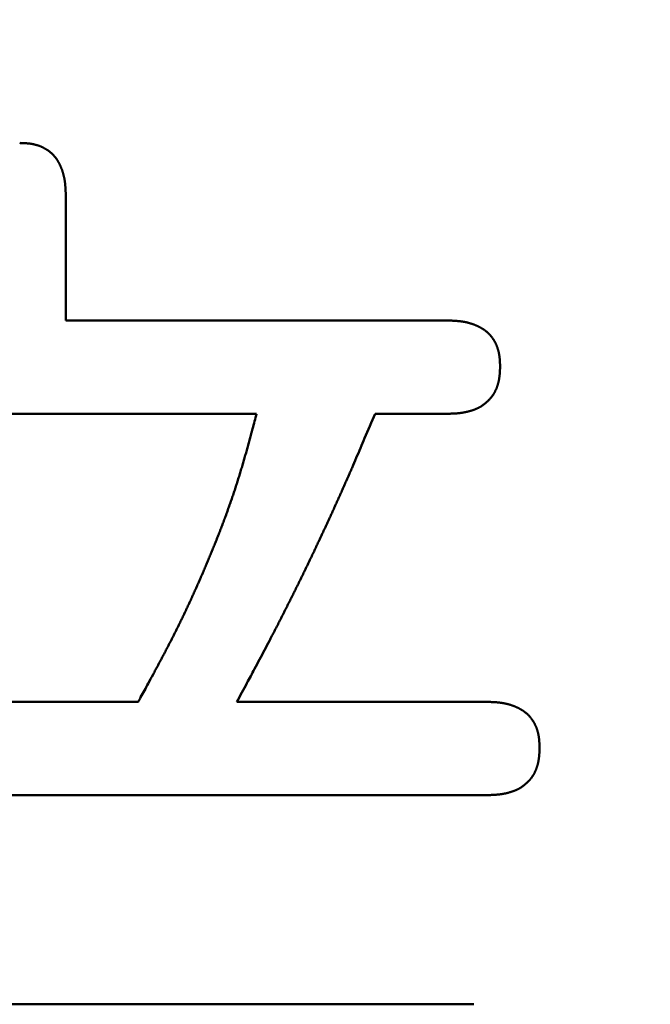
# Model space of a CAD drawing. Units: millimetres. Extents: x -518 to 840, y -1 to 594.
# Drawn here: x 147 to 149, y 167 to 169 of the extents above; entities that cross this region are included whole.
import ezdxf

# ---------------------------------------------------------------- set-up
doc = ezdxf.new("R2010")
doc.units = ezdxf.units.MM
doc.header["$LTSCALE"] = 0.58829
doc.layers.add('NoLayerName_001', color=7, linetype='Continuous')
doc.styles.get("Standard").update_dxf_attribs({"font": 'txt', "bigfont": 'extfont2'})
doc.dimstyles.get("Standard").update_dxf_attribs({"dimtxt": 2.5, "dimasz": 2.5, "dimexe": 1.25, "dimexo": 0.625, "dimtad": 1, "dimzin": 0, "dimdsep": 46, "dimtxsty": 'Standard', "dimcen": 2.5, "dimadec": 0, "dimazin": 0, "dimtfac": 0.75, "dimtmove": 0, "dimatfit": 3, "dimfxl": 1, "dimarcsym": 0})

# ---------------------------------------------------------------- blocks, each defined once
blk = doc.blocks.new('_OPEN30')
at = {"color": 0, "linetype": 'ByBlock', "lineweight": -2}
for p, q in [((-1, 0.267949), (0, 0)), ((0, 0), (-1, -0.267949)), ((0, 0), (-1, 0))]:
    blk.add_line(p, q, dxfattribs=at)
blk = doc.blocks.new('*D34')
at = {"layer": 'Defpoints', "color": 0}
for p in [(90.9789, 314.7961), (90.9789, 301.7293), (286.7789, 153.05)]:
    blk.add_point(p, dxfattribs=at)
at = {"layer": 'NoLayerName_001', "color": 0, "linetype": 'Continuous', "lineweight": 25}
for p, q in [((90.9789, 302.3543), (90.9789, 320.2961)), ((286.7789, 153.675), (286.7789, 320.2961)), ((280.7789, 314.7961), (96.9789, 314.7961))]:
    blk.add_line(p, q, dxfattribs=at)
at = {"layer": 'NoLayerName_001', "color": 0, "lineweight": 25, "xscale": 6, "yscale": 6, "zscale": 6, "rotation": 180}
blk.add_blockref('_OPEN30', (90.9789, 314.7961), dxfattribs=at)
at = {"layer": 'NoLayerName_001', "color": 0, "lineweight": 25, "xscale": 6, "yscale": 6, "zscale": 6}
blk.add_blockref('_OPEN30', (286.7789, 314.7961), dxfattribs=at)
at = {"layer": 'NoLayerName_001', "color": 0, "lineweight": 25, "insert": (188.8789, 319.7961), "char_height": 6, "attachment_point": 5}
blk.add_mtext('196', dxfattribs=at)

msp = doc.modelspace()

# ---------------------------------------------------------------- linework, layer by layer
at = {"layer": 'NoLayerName_001', "color": 7, "linetype": 'Continuous', "lineweight": 50}
for p, q in [((147.4375, 168.7085), (147.4375, 168.4554)), ((147.4375, 168.4554), (148.2102, 168.4554)), ((146.838, 168.2665), (147.8238, 168.2665)), ((148.2102, 168.2665), (148.0636, 168.2665)), ((147.584, 167.6828), (147.0645, 167.6828)), ((147.7839, 167.6828), (148.2901, 167.6828)), ((148.2901, 167.4938), (146.3717, 167.4938)), ((147.1444, 167.07), (148.2634, 167.07))]:
    msp.add_line(p, q, dxfattribs=at)
for points, knots in [([(147.3442, 168.8151), (147.3451, 168.8151), (147.3465, 168.815), (147.3483, 168.815), (147.3497, 168.8149), (147.351, 168.8149), (147.3524, 168.8148), (147.3537, 168.8148), (147.3551, 168.8147), (147.3564, 168.8146), (147.3578, 168.8145), (147.3591, 168.8144), (147.3604, 168.8143), (147.3618, 168.8141), (147.3631, 168.814), (147.3645, 168.8138), (147.3658, 168.8137), (147.3672, 168.8135), (147.3685, 168.8132), (147.3698, 168.813), (147.3712, 168.8128), (147.3725, 168.8125), (147.3738, 168.8122), (147.3751, 168.8119), (147.3764, 168.8115), (147.3777, 168.8112), (147.379, 168.8108), (147.3803, 168.8104), (147.3816, 168.81), (147.3829, 168.8096), (147.3842, 168.8091), (147.3854, 168.8086), (147.3867, 168.8081), (147.3879, 168.8076), (147.3892, 168.807), (147.3904, 168.8064), (147.3916, 168.8058), (147.3928, 168.8052), (147.394, 168.8046), (147.3952, 168.8039), (147.396, 168.8035), (147.3964, 168.8033)], [0, 0, 0, 0, 0.00270717, 0.00406058, 0.0054138, 0.00676677, 0.00811946, 0.00947183, 0.01082388, 0.01217562, 0.01352709, 0.01487835, 0.01622948, 0.01758062, 0.01893191, 0.02028357, 0.02163581, 0.02298887, 0.02434266, 0.02569701, 0.02705177, 0.02840679, 0.02976194, 0.03111713, 0.03247225, 0.03382724, 0.03518205, 0.03653664, 0.037891, 0.03924513, 0.04059908, 0.0419529, 0.04330664, 0.04466037, 0.04601415, 0.047368, 0.04872198, 0.05007613, 0.05143047, 0.05278504, 0.05413987, 0.05413987, 0.05413987, 0.05413987]), ([(147.3964, 168.8033), (147.3968, 168.803), (147.3975, 168.8026), (147.3987, 168.8018), (147.3998, 168.8011), (147.401, 168.8003), (147.4021, 168.7996), (147.4032, 168.7988), (147.4042, 168.7979), (147.4053, 168.7971), (147.4064, 168.7962), (147.4074, 168.7954), (147.4084, 168.7945), (147.4094, 168.7936), (147.4104, 168.7926), (147.4114, 168.7917), (147.4123, 168.7907), (147.4132, 168.7897), (147.4141, 168.7887), (147.415, 168.7877), (147.4159, 168.7866), (147.4167, 168.7856), (147.4175, 168.7845), (147.4183, 168.7834), (147.4191, 168.7823), (147.4198, 168.7811), (147.4205, 168.78), (147.4213, 168.7788), (147.422, 168.7777), (147.4226, 168.7765), (147.4233, 168.7753), (147.4239, 168.7741), (147.4246, 168.7729), (147.4252, 168.7717), (147.4258, 168.7705), (147.4263, 168.7693), (147.4269, 168.768), (147.4274, 168.7668), (147.428, 168.7655), (147.4285, 168.7643), (147.4288, 168.7635), (147.429, 168.763)], [0, 0, 0, 0, 0.00135511, 0.00271053, 0.00406628, 0.00542238, 0.00677883, 0.00813547, 0.00949214, 0.0108487, 0.01220503, 0.01356102, 0.01491659, 0.01627169, 0.01762629, 0.01898038, 0.02033399, 0.02168717, 0.02304, 0.0243926, 0.02574518, 0.02709796, 0.02845108, 0.02980467, 0.03115877, 0.0325134, 0.03386854, 0.03522411, 0.03658, 0.03793607, 0.03929214, 0.04064797, 0.04200334, 0.04335819, 0.0447126, 0.04606664, 0.04742037, 0.04877386, 0.05012717, 0.05148033, 0.0528334, 0.0528334, 0.0528334, 0.0528334]), ([(147.429, 168.763), (147.4291, 168.7626), (147.4294, 168.7618), (147.4299, 168.7605), (147.4304, 168.7592), (147.4308, 168.7579), (147.4312, 168.7566), (147.4316, 168.7554), (147.432, 168.7541), (147.4323, 168.7528), (147.4327, 168.7514), (147.433, 168.7501), (147.4334, 168.7488), (147.4337, 168.7475), (147.434, 168.7462), (147.4342, 168.7449), (147.4345, 168.7435), (147.4347, 168.7422), (147.435, 168.7409), (147.4352, 168.7395), (147.4354, 168.7382), (147.4356, 168.7369), (147.4358, 168.7355), (147.436, 168.7342), (147.4361, 168.7328), (147.4363, 168.7315), (147.4364, 168.7301), (147.4365, 168.7288), (147.4366, 168.7274), (147.4367, 168.7261), (147.4368, 168.7248), (147.4369, 168.7234), (147.437, 168.7221), (147.4371, 168.7207), (147.4371, 168.7194), (147.4372, 168.718), (147.4372, 168.7167), (147.4373, 168.7153), (147.4373, 168.7135), (147.4374, 168.7112), (147.4375, 168.7094), (147.4375, 168.7085)], [0, 0, 0, 0, 0.00135301, 0.00270598, 0.00405895, 0.00541193, 0.00676493, 0.00811796, 0.00947103, 0.01082416, 0.01217737, 0.01353066, 0.01488405, 0.01623752, 0.01759106, 0.01894465, 0.02029827, 0.02165187, 0.02300543, 0.02435888, 0.02571218, 0.02706526, 0.02841805, 0.02977049, 0.03112251, 0.03247415, 0.03382553, 0.03517678, 0.03652797, 0.03787918, 0.03923047, 0.04058188, 0.04193345, 0.0432852, 0.04463715, 0.04598929, 0.04734161, 0.04869411, 0.05004677, 0.05275244, 0.0554584, 0.0554584, 0.0554584, 0.0554584]), ([(148.2102, 168.4554), (148.2115, 168.4554), (148.2133, 168.4553), (148.2156, 168.4553), (148.2169, 168.4552), (148.2183, 168.4552), (148.2196, 168.4551), (148.221, 168.4551), (148.2223, 168.455), (148.2237, 168.4549), (148.225, 168.4548), (148.2264, 168.4548), (148.2277, 168.4547), (148.2291, 168.4546), (148.2304, 168.4544), (148.2318, 168.4543), (148.2331, 168.4542), (148.2345, 168.454), (148.2358, 168.4539), (148.2371, 168.4537), (148.2385, 168.4535), (148.2398, 168.4533), (148.2412, 168.4531), (148.2425, 168.4529), (148.2438, 168.4527), (148.2452, 168.4524), (148.2465, 168.4522), (148.2478, 168.4519), (148.2491, 168.4516), (148.2504, 168.4513), (148.2518, 168.451), (148.2531, 168.4506), (148.2544, 168.4503), (148.2557, 168.4499), (148.257, 168.4495), (148.2583, 168.4491), (148.2596, 168.4487), (148.2608, 168.4483), (148.2621, 168.4478), (148.2634, 168.4474), (148.2642, 168.4471), (148.2647, 168.4469)], [0, 0, 0, 0, 0.00405883, 0.00541161, 0.00676426, 0.00811676, 0.00946908, 0.01082122, 0.01217316, 0.01352491, 0.01487648, 0.01622788, 0.01757917, 0.01893037, 0.02028156, 0.0216328, 0.02298419, 0.02433582, 0.02568783, 0.02704027, 0.02839307, 0.02974615, 0.03109944, 0.0324529, 0.03380645, 0.03516006, 0.03651367, 0.03786727, 0.03922081, 0.04057428, 0.04192766, 0.04328096, 0.04463416, 0.04598729, 0.04734036, 0.04869339, 0.05004639, 0.05139937, 0.05275234, 0.05410531, 0.05545832, 0.05545832, 0.05545832, 0.05545832]), ([(148.2647, 168.4469), (148.2651, 168.4467), (148.2659, 168.4464), (148.2672, 168.4459), (148.2684, 168.4454), (148.2697, 168.4448), (148.2709, 168.4443), (148.2721, 168.4437), (148.2733, 168.4431), (148.2745, 168.4425), (148.2757, 168.4419), (148.2769, 168.4412), (148.2781, 168.4406), (148.2793, 168.4399), (148.2805, 168.4392), (148.2816, 168.4385), (148.2828, 168.4377), (148.2839, 168.437), (148.285, 168.4362), (148.2861, 168.4354), (148.2872, 168.4346), (148.2882, 168.4338), (148.2893, 168.4329), (148.2903, 168.432), (148.2913, 168.4311), (148.2923, 168.4302), (148.2933, 168.4293), (148.2942, 168.4283), (148.2952, 168.4273), (148.2961, 168.4263), (148.297, 168.4253), (148.2979, 168.4243), (148.2987, 168.4232), (148.2996, 168.4222), (148.3004, 168.4211), (148.3012, 168.42), (148.302, 168.4189), (148.3027, 168.4178), (148.3035, 168.4166), (148.3042, 168.4155), (148.3046, 168.4147), (148.3049, 168.4143)], [0, 0, 0, 0, 0.00135307, 0.00270623, 0.00405954, 0.00541303, 0.00676676, 0.0081208, 0.00947521, 0.01083006, 0.01218543, 0.01354126, 0.01489733, 0.0162534, 0.01760929, 0.01896486, 0.02032, 0.02167463, 0.02302873, 0.02438231, 0.02573544, 0.02708821, 0.0284408, 0.02979339, 0.03114622, 0.0324994, 0.03385301, 0.0352071, 0.0365617, 0.0379168, 0.03927237, 0.04062836, 0.04198469, 0.04334125, 0.04469792, 0.04605456, 0.04741101, 0.04876711, 0.05012286, 0.05147828, 0.05283339, 0.05283339, 0.05283339, 0.05283339]), ([(148.3049, 168.4143), (148.3051, 168.4139), (148.3056, 168.4131), (148.3062, 168.412), (148.3069, 168.4108), (148.3075, 168.4096), (148.3081, 168.4083), (148.3086, 168.4071), (148.3092, 168.4059), (148.3097, 168.4046), (148.3102, 168.4034), (148.3107, 168.4021), (148.3112, 168.4008), (148.3116, 168.3996), (148.312, 168.3983), (148.3124, 168.397), (148.3128, 168.3957), (148.3132, 168.3944), (148.3135, 168.3931), (148.3138, 168.3917), (148.3141, 168.3904), (148.3144, 168.3891), (148.3146, 168.3878), (148.3149, 168.3864), (148.3151, 168.3851), (148.3153, 168.3837), (148.3155, 168.3824), (148.3156, 168.3811), (148.3158, 168.3797), (148.3159, 168.3784), (148.316, 168.377), (148.3161, 168.3757), (148.3162, 168.3743), (148.3163, 168.373), (148.3164, 168.3716), (148.3164, 168.3703), (148.3165, 168.3689), (148.3166, 168.3676), (148.3166, 168.3658), (148.3167, 168.364), (148.3167, 168.3626), (148.3167, 168.3622)], [0, 0, 0, 0, 0.00135483, 0.0027094, 0.00406374, 0.00541788, 0.00677186, 0.00812572, 0.00947949, 0.01083322, 0.01218697, 0.01354078, 0.01489473, 0.01624887, 0.01760323, 0.01895782, 0.02031262, 0.02166761, 0.02302274, 0.02437792, 0.02573307, 0.02708809, 0.02844285, 0.0297972, 0.03115099, 0.03250405, 0.0338563, 0.03520796, 0.03655926, 0.0379104, 0.03926154, 0.04061281, 0.04196428, 0.04331603, 0.04466808, 0.04602046, 0.04737315, 0.04872613, 0.05007935, 0.05278633, 0.05413996, 0.05413996, 0.05413996, 0.05413996]), ([(148.3167, 168.3622), (148.3167, 168.3613), (148.3167, 168.3599), (148.3166, 168.3581), (148.3166, 168.3567), (148.3165, 168.3553), (148.3164, 168.354), (148.3164, 168.3526), (148.3163, 168.3512), (148.3162, 168.3499), (148.3161, 168.3485), (148.316, 168.3471), (148.3159, 168.3458), (148.3158, 168.3444), (148.3156, 168.343), (148.3155, 168.3417), (148.3153, 168.3403), (148.3151, 168.339), (148.3149, 168.3376), (148.3147, 168.3363), (148.3144, 168.3349), (148.3142, 168.3336), (148.3139, 168.3322), (148.3136, 168.3309), (148.3132, 168.3296), (148.3129, 168.3283), (148.3125, 168.3269), (148.3121, 168.3256), (148.3117, 168.3243), (148.3113, 168.323), (148.3109, 168.3217), (148.3104, 168.3204), (148.3099, 168.3191), (148.3094, 168.3179), (148.3089, 168.3166), (148.3083, 168.3153), (148.3077, 168.3141), (148.3071, 168.3128), (148.3065, 168.3116), (148.3059, 168.3104), (148.3054, 168.3096), (148.3052, 168.3092)], [0, 0, 0, 0, 0.0027413, 0.00411174, 0.00548196, 0.00685187, 0.00822143, 0.0095906, 0.01095934, 0.01232767, 0.01369559, 0.01506315, 0.01643042, 0.0177975, 0.01916453, 0.02053167, 0.02189914, 0.02326718, 0.02463579, 0.02600491, 0.02737447, 0.0287444, 0.03011465, 0.03148517, 0.03285595, 0.03422696, 0.03559819, 0.03696965, 0.03834136, 0.03971334, 0.04108563, 0.0424583, 0.04383137, 0.04520471, 0.04657811, 0.04795139, 0.0493244, 0.05069701, 0.05206912, 0.05344066, 0.05481157, 0.05481157, 0.05481157, 0.05481157]), ([(148.3052, 168.3092), (148.305, 168.3088), (148.3045, 168.308), (148.3038, 168.3068), (148.3031, 168.3057), (148.3023, 168.3045), (148.3016, 168.3034), (148.3008, 168.3023), (148.2999, 168.3012), (148.2991, 168.3001), (148.2982, 168.2991), (148.2973, 168.298), (148.2964, 168.297), (148.2955, 168.296), (148.2946, 168.295), (148.2936, 168.294), (148.2926, 168.293), (148.2917, 168.2921), (148.2907, 168.2911), (148.2896, 168.2902), (148.2886, 168.2893), (148.2876, 168.2884), (148.2865, 168.2875), (148.2855, 168.2867), (148.2844, 168.2858), (148.2833, 168.285), (148.2822, 168.2842), (148.2811, 168.2834), (148.2799, 168.2826), (148.2788, 168.2819), (148.2776, 168.2811), (148.2765, 168.2804), (148.2753, 168.2798), (148.2741, 168.2791), (148.2728, 168.2785), (148.2716, 168.2779), (148.2704, 168.2773), (148.2691, 168.2767), (148.2679, 168.2762), (148.2666, 168.2757), (148.2658, 168.2753), (148.2653, 168.2752)], [0, 0, 0, 0, 0.00137027, 0.00273991, 0.00410897, 0.00547754, 0.00684572, 0.00821373, 0.00958185, 0.01095029, 0.01231924, 0.01368882, 0.01505912, 0.01643018, 0.01780201, 0.01917456, 0.02054776, 0.0219215, 0.02329564, 0.02466999, 0.02604435, 0.0274185, 0.02879225, 0.03016546, 0.03153799, 0.03290976, 0.03428071, 0.03565083, 0.03702013, 0.03838868, 0.03975657, 0.04112396, 0.04249102, 0.04385801, 0.04522521, 0.04659286, 0.04796114, 0.04933018, 0.05070004, 0.05207076, 0.0534423, 0.0534423, 0.0534423, 0.0534423]), ([(147.8238, 168.2665), (147.8211, 168.2563), (147.8175, 168.2426), (147.813, 168.2257), (147.8102, 168.2155), (147.8074, 168.2053), (147.8046, 168.1951), (147.8017, 168.185), (147.7988, 168.1748), (147.7959, 168.1647), (147.7929, 168.1546), (147.7899, 168.1445), (147.7867, 168.1344), (147.7836, 168.1244), (147.7803, 168.1143), (147.777, 168.1043), (147.7736, 168.0943), (147.7701, 168.0844), (147.7666, 168.0744), (147.763, 168.0645), (147.7594, 168.0546), (147.7557, 168.0447), (147.7519, 168.0348), (147.7481, 168.025), (147.7443, 168.0152), (147.7404, 168.0054), (147.7364, 167.9956), (147.7324, 167.9858), (147.7284, 167.976), (147.7244, 167.9663), (147.7202, 167.9566), (147.7161, 167.9469), (147.7119, 167.9372), (147.7077, 167.9275), (147.7034, 167.9178), (147.6991, 167.9082), (147.6948, 167.8986), (147.6904, 167.889), (147.6859, 167.8794), (147.6815, 167.8699), (147.6784, 167.8635), (147.6769, 167.8604)], [0, 0, 0, 0, 0.0316665, 0.0422209, 0.0527745, 0.0633271, 0.0738785, 0.0844287, 0.0949778, 0.1055257, 0.1160727, 0.126619, 0.1371649, 0.1477108, 0.1582571, 0.1688043, 0.1793523, 0.1899014, 0.2004517, 0.211003, 0.2215555, 0.2321091, 0.2426636, 0.253219, 0.2637751, 0.2743317, 0.2848884, 0.2954452, 0.3060016, 0.3165575, 0.3271128, 0.3376675, 0.3482216, 0.3587749, 0.3693277, 0.3798797, 0.390431, 0.4009817, 0.4115317, 0.4220812, 0.43263, 0.43263, 0.43263, 0.43263]), ([(148.0636, 168.2665), (148.0566, 168.2499), (148.0468, 168.2267), (148.0341, 168.1969), (148.0256, 168.177), (148.0185, 168.1605), (148.0128, 168.1473), (148.0085, 168.1374), (148.0041, 168.1276), (147.9998, 168.1177), (147.9954, 168.1078), (147.991, 168.098), (147.9865, 168.0881), (147.9821, 168.0783), (147.9776, 168.0685), (147.9731, 168.0586), (147.9686, 168.0488), (147.9641, 168.039), (147.9596, 168.0293), (147.955, 168.0195), (147.9504, 168.0097), (147.9458, 167.9999), (147.9412, 167.9902), (147.9365, 167.9804), (147.9319, 167.9707), (147.9272, 167.961), (147.9225, 167.9513), (147.9178, 167.9415), (147.9131, 167.9318), (147.9083, 167.9222), (147.9035, 167.9125), (147.8988, 167.9028), (147.894, 167.8931), (147.8891, 167.8835), (147.8843, 167.8738), (147.8794, 167.8642), (147.8745, 167.8546), (147.8696, 167.845), (147.8647, 167.8354), (147.8598, 167.8258), (147.8564, 167.8194), (147.8548, 167.8162)], [0, 0, 0, 0, 0.0539681, 0.0755548, 0.097141, 0.1187269, 0.1295197, 0.1403124, 0.1511052, 0.161898, 0.1726908, 0.1834838, 0.1942768, 0.20507, 0.2158632, 0.2266566, 0.2374501, 0.2482436, 0.2590373, 0.269831, 0.2806248, 0.2914186, 0.3022125, 0.3130065, 0.3238004, 0.3345943, 0.3453882, 0.3561821, 0.3669759, 0.3777696, 0.3885633, 0.3993569, 0.4101503, 0.4209437, 0.431737, 0.4425302, 0.4533233, 0.4641163, 0.4749092, 0.485702, 0.4964948, 0.4964948, 0.4964948, 0.4964948]), ([(148.2653, 168.2752), (148.2649, 168.275), (148.264, 168.2747), (148.2628, 168.2742), (148.2615, 168.2738), (148.2602, 168.2733), (148.2588, 168.2729), (148.2575, 168.2725), (148.2562, 168.2721), (148.2549, 168.2718), (148.2536, 168.2714), (148.2522, 168.2711), (148.2509, 168.2707), (148.2496, 168.2704), (148.2482, 168.2701), (148.2469, 168.2698), (148.2456, 168.2696), (148.2442, 168.2693), (148.2429, 168.2691), (148.2415, 168.2688), (148.2402, 168.2686), (148.2388, 168.2684), (148.2375, 168.2682), (148.2361, 168.268), (148.2347, 168.2679), (148.2334, 168.2677), (148.232, 168.2676), (148.2307, 168.2674), (148.2293, 168.2673), (148.2279, 168.2672), (148.2266, 168.2671), (148.2252, 168.267), (148.2238, 168.267), (148.2225, 168.2669), (148.2211, 168.2668), (148.2197, 168.2668), (148.2184, 168.2667), (148.217, 168.2667), (148.2152, 168.2666), (148.2129, 168.2665), (148.2111, 168.2665), (148.2102, 168.2665)], [0, 0, 0, 0, 0.0013723, 0.00274523, 0.00411866, 0.00549237, 0.00686615, 0.00823973, 0.00961282, 0.01098533, 0.01235729, 0.01372872, 0.01509967, 0.01647016, 0.01784022, 0.01920987, 0.02057915, 0.02194808, 0.02331666, 0.02468494, 0.02605291, 0.0274206, 0.02878802, 0.03015519, 0.0315221, 0.03288884, 0.03425552, 0.03562226, 0.03698915, 0.03835624, 0.03972361, 0.04109129, 0.0424593, 0.04382765, 0.04519635, 0.04656538, 0.04793472, 0.04930434, 0.05067421, 0.05341451, 0.05615524, 0.05615524, 0.05615524, 0.05615524]), ([(147.6769, 167.8604), (147.6754, 167.8572), (147.6724, 167.8508), (147.6677, 167.8414), (147.6631, 167.8319), (147.6584, 167.8225), (147.6536, 167.8131), (147.6488, 167.8037), (147.644, 167.7943), (147.6391, 167.7849), (147.6342, 167.7756), (147.6293, 167.7663), (147.6243, 167.757), (147.6193, 167.7477), (147.6126, 167.7353), (147.6026, 167.7167), (147.5925, 167.6982), (147.5857, 167.6858), (147.584, 167.6828)], [0, 0, 0, 0, 0.0105483, 0.0210962, 0.0316437, 0.042191, 0.0527383, 0.0632858, 0.0738336, 0.0843819, 0.0949308, 0.1054804, 0.1160305, 0.1265814, 0.1371328, 0.1582373, 0.189897, 0.2004506, 0.2004506, 0.2004506, 0.2004506]), ([(147.8548, 167.8162), (147.8531, 167.813), (147.8481, 167.8034), (147.8398, 167.7875), (147.8297, 167.7684), (147.8179, 167.7462), (147.8026, 167.7176), (147.7907, 167.6954), (147.7839, 167.6828)], [0, 0, 0, 0, 0.0107927, 0.0323783, 0.0539642, 0.0755505, 0.1079307, 0.1511053, 0.1511053, 0.1511053, 0.1511053]), ([(148.2901, 167.6828), (148.2914, 167.6827), (148.2932, 167.6827), (148.2955, 167.6826), (148.2969, 167.6825), (148.2982, 167.6825), (148.2996, 167.6824), (148.3009, 167.6824), (148.3023, 167.6823), (148.3036, 167.6822), (148.305, 167.6822), (148.3063, 167.6821), (148.3077, 167.682), (148.309, 167.6819), (148.3103, 167.6818), (148.3117, 167.6817), (148.313, 167.6815), (148.3144, 167.6814), (148.3157, 167.6812), (148.3171, 167.6811), (148.3184, 167.6809), (148.3197, 167.6807), (148.3211, 167.6805), (148.3224, 167.6802), (148.3238, 167.68), (148.3251, 167.6798), (148.3264, 167.6795), (148.3277, 167.6792), (148.3291, 167.6789), (148.3304, 167.6786), (148.3317, 167.6783), (148.333, 167.678), (148.3343, 167.6776), (148.3356, 167.6772), (148.3369, 167.6769), (148.3382, 167.6765), (148.3395, 167.676), (148.3408, 167.6756), (148.342, 167.6752), (148.3433, 167.6747), (148.3442, 167.6744), (148.3446, 167.6742)], [0, 0, 0, 0, 0.00405885, 0.00541164, 0.00676429, 0.0081168, 0.00946913, 0.01082127, 0.01217321, 0.01352497, 0.01487654, 0.01622796, 0.01757925, 0.01893046, 0.02028165, 0.0216329, 0.02298429, 0.02433593, 0.02568795, 0.02704039, 0.02839319, 0.02974627, 0.03109956, 0.03245302, 0.03380657, 0.03516018, 0.0365138, 0.03786739, 0.03922093, 0.0405744, 0.04192779, 0.04328109, 0.04463429, 0.04598742, 0.04734049, 0.04869353, 0.05004653, 0.05139951, 0.05275248, 0.05410545, 0.05545846, 0.05545846, 0.05545846, 0.05545846]), ([(148.3446, 167.6742), (148.345, 167.6741), (148.3458, 167.6737), (148.3471, 167.6732), (148.3483, 167.6727), (148.3496, 167.6722), (148.3508, 167.6716), (148.352, 167.671), (148.3533, 167.6704), (148.3545, 167.6698), (148.3557, 167.6692), (148.3569, 167.6686), (148.3581, 167.6679), (148.3592, 167.6672), (148.3604, 167.6665), (148.3615, 167.6658), (148.3627, 167.6651), (148.3638, 167.6643), (148.3649, 167.6636), (148.366, 167.6628), (148.3671, 167.6619), (148.3682, 167.6611), (148.3692, 167.6603), (148.3702, 167.6594), (148.3713, 167.6585), (148.3723, 167.6576), (148.3732, 167.6566), (148.3742, 167.6557), (148.3751, 167.6547), (148.376, 167.6537), (148.3769, 167.6527), (148.3778, 167.6516), (148.3787, 167.6506), (148.3795, 167.6495), (148.3803, 167.6484), (148.3811, 167.6473), (148.3819, 167.6462), (148.3827, 167.6451), (148.3834, 167.644), (148.3841, 167.6428), (148.3846, 167.642), (148.3848, 167.6416)], [0, 0, 0, 0, 0.00135307, 0.00270624, 0.00405954, 0.00541304, 0.00676677, 0.00812081, 0.00947521, 0.01083007, 0.01218544, 0.01354128, 0.01489734, 0.01625341, 0.01760931, 0.01896488, 0.02032002, 0.02167465, 0.02302875, 0.02438233, 0.02573546, 0.02708824, 0.02844082, 0.02979342, 0.03114625, 0.03249943, 0.03385304, 0.03520713, 0.03656173, 0.03791683, 0.03927241, 0.0406284, 0.04198472, 0.04334129, 0.04469796, 0.0460546, 0.04741105, 0.04876715, 0.0501229, 0.05147832, 0.05283344, 0.05283344, 0.05283344, 0.05283344]), ([(148.3848, 167.6416), (148.385, 167.6413), (148.3855, 167.6405), (148.3861, 167.6393), (148.3868, 167.6381), (148.3874, 167.6369), (148.388, 167.6357), (148.3886, 167.6344), (148.3891, 167.6332), (148.3897, 167.632), (148.3902, 167.6307), (148.3906, 167.6294), (148.3911, 167.6282), (148.3915, 167.6269), (148.392, 167.6256), (148.3924, 167.6243), (148.3927, 167.623), (148.3931, 167.6217), (148.3934, 167.6204), (148.3937, 167.6191), (148.394, 167.6177), (148.3943, 167.6164), (148.3946, 167.6151), (148.3948, 167.6138), (148.395, 167.6124), (148.3952, 167.6111), (148.3954, 167.6097), (148.3956, 167.6084), (148.3957, 167.6071), (148.3958, 167.6057), (148.3959, 167.6044), (148.3961, 167.603), (148.3961, 167.6017), (148.3962, 167.6003), (148.3963, 167.599), (148.3964, 167.5976), (148.3964, 167.5963), (148.3965, 167.5949), (148.3966, 167.5931), (148.3966, 167.5913), (148.3967, 167.59), (148.3967, 167.5895)], [0, 0, 0, 0, 0.00135483, 0.0027094, 0.00406374, 0.00541789, 0.00677187, 0.00812573, 0.0094795, 0.01083323, 0.01218698, 0.01354079, 0.01489474, 0.01624888, 0.01760324, 0.01895783, 0.02031264, 0.02166763, 0.02302276, 0.02437794, 0.0257331, 0.02708812, 0.02844287, 0.02979722, 0.03115102, 0.03250408, 0.03385631, 0.03520796, 0.03655925, 0.03791038, 0.0392615, 0.04061275, 0.04196421, 0.04331595, 0.04466799, 0.04602035, 0.04737303, 0.048726, 0.05007921, 0.05278616, 0.05413977, 0.05413977, 0.05413977, 0.05413977]), ([(148.3967, 167.5895), (148.3966, 167.5886), (148.3966, 167.5872), (148.3965, 167.5854), (148.3965, 167.584), (148.3964, 167.5827), (148.3964, 167.5813), (148.3963, 167.5799), (148.3962, 167.5786), (148.3962, 167.5772), (148.3961, 167.5758), (148.396, 167.5745), (148.3958, 167.5731), (148.3957, 167.5717), (148.3956, 167.5704), (148.3954, 167.569), (148.3952, 167.5677), (148.395, 167.5663), (148.3948, 167.565), (148.3946, 167.5636), (148.3944, 167.5623), (148.3941, 167.5609), (148.3938, 167.5596), (148.3935, 167.5582), (148.3932, 167.5569), (148.3928, 167.5556), (148.3925, 167.5543), (148.3921, 167.5529), (148.3917, 167.5516), (148.3912, 167.5503), (148.3908, 167.549), (148.3903, 167.5477), (148.3898, 167.5465), (148.3893, 167.5452), (148.3888, 167.5439), (148.3882, 167.5427), (148.3877, 167.5414), (148.3871, 167.5402), (148.3865, 167.5389), (148.3858, 167.5377), (148.3854, 167.5369), (148.3852, 167.5365)], [0, 0, 0, 0, 0.00274131, 0.00411176, 0.00548198, 0.0068519, 0.00822147, 0.00959064, 0.0109594, 0.01232773, 0.01369566, 0.01506322, 0.0164305, 0.01779759, 0.01916462, 0.02053177, 0.02189925, 0.02326728, 0.02463589, 0.02600501, 0.02737457, 0.02874449, 0.03011473, 0.03148526, 0.03285603, 0.03422704, 0.03559827, 0.03696972, 0.03834143, 0.0397134, 0.04108569, 0.04245836, 0.04383143, 0.04520476, 0.04657816, 0.04795144, 0.04932444, 0.05069705, 0.05206916, 0.05344069, 0.0548116, 0.0548116, 0.0548116, 0.0548116]), ([(148.3852, 167.5365), (148.3849, 167.5361), (148.3845, 167.5353), (148.3838, 167.5342), (148.383, 167.533), (148.3823, 167.5319), (148.3815, 167.5307), (148.3807, 167.5296), (148.3799, 167.5285), (148.379, 167.5275), (148.3782, 167.5264), (148.3773, 167.5254), (148.3764, 167.5243), (148.3754, 167.5233), (148.3745, 167.5223), (148.3736, 167.5213), (148.3726, 167.5204), (148.3716, 167.5194), (148.3706, 167.5185), (148.3696, 167.5175), (148.3685, 167.5166), (148.3675, 167.5157), (148.3665, 167.5149), (148.3654, 167.514), (148.3643, 167.5131), (148.3632, 167.5123), (148.3621, 167.5115), (148.361, 167.5107), (148.3599, 167.5099), (148.3587, 167.5092), (148.3576, 167.5085), (148.3564, 167.5078), (148.3552, 167.5071), (148.354, 167.5064), (148.3528, 167.5058), (148.3516, 167.5052), (148.3503, 167.5046), (148.3491, 167.504), (148.3478, 167.5035), (148.3465, 167.503), (148.3457, 167.5027), (148.3453, 167.5025)], [0, 0, 0, 0, 0.00137027, 0.00273991, 0.00410897, 0.00547752, 0.0068457, 0.00821371, 0.00958182, 0.01095027, 0.01231921, 0.01368879, 0.01505908, 0.01643014, 0.01780196, 0.01917451, 0.02054771, 0.02192145, 0.02329558, 0.02466993, 0.02604429, 0.02741843, 0.02879219, 0.03016539, 0.03153792, 0.03290968, 0.03428063, 0.03565074, 0.03702004, 0.03838859, 0.03975648, 0.04112386, 0.04249092, 0.04385791, 0.04522511, 0.04659275, 0.04796103, 0.04933006, 0.05069992, 0.05207063, 0.05344217, 0.05344217, 0.05344217, 0.05344217]), ([(148.3453, 167.5025), (148.3448, 167.5023), (148.344, 167.502), (148.3427, 167.5015), (148.3414, 167.5011), (148.3401, 167.5007), (148.3388, 167.5002), (148.3375, 167.4998), (148.3361, 167.4995), (148.3348, 167.4991), (148.3335, 167.4987), (148.3322, 167.4984), (148.3308, 167.4981), (148.3295, 167.4977), (148.3282, 167.4974), (148.3268, 167.4972), (148.3255, 167.4969), (148.3241, 167.4966), (148.3228, 167.4964), (148.3214, 167.4962), (148.3201, 167.4959), (148.3187, 167.4957), (148.3174, 167.4955), (148.316, 167.4954), (148.3147, 167.4952), (148.3133, 167.495), (148.312, 167.4949), (148.3106, 167.4948), (148.3092, 167.4947), (148.3079, 167.4946), (148.3065, 167.4945), (148.3051, 167.4944), (148.3038, 167.4943), (148.3024, 167.4942), (148.301, 167.4942), (148.2997, 167.4941), (148.2983, 167.494), (148.2969, 167.494), (148.2951, 167.4939), (148.2928, 167.4939), (148.291, 167.4938), (148.2901, 167.4938)], [0, 0, 0, 0, 0.00137229, 0.00274523, 0.00411865, 0.00549236, 0.00686614, 0.00823971, 0.0096128, 0.01098531, 0.01235726, 0.01372869, 0.01509963, 0.01647012, 0.01784018, 0.01920983, 0.02057911, 0.02194803, 0.02331661, 0.02468488, 0.02605285, 0.02742054, 0.02878795, 0.03015512, 0.03152204, 0.03288878, 0.03425547, 0.03562222, 0.03698911, 0.03835622, 0.0397236, 0.04109129, 0.04245931, 0.04382767, 0.04519637, 0.04656541, 0.04793476, 0.04930439, 0.05067427, 0.05341459, 0.05615533, 0.05615533, 0.05615533, 0.05615533])]:
    msp.add_open_spline(points, degree=3, knots=knots, dxfattribs=at)

# ---------------------------------------------------------------- dimensions: what is measured, and where the dimension line sits
at = {"layer": 'NoLayerName_001', "color": 3, "linetype": 'Continuous', "lineweight": 25}
dim = msp.add_linear_dim(base=(90.9789, 314.7961), p1=(286.7789, 153.05), p2=(90.9789, 301.7293), angle=180, text='196', dimstyle='Standard', override={"dimtxt": 6, "dimasz": 6, "dimexe": 5.5, "dimgap": 2, "dimdec": 1, "dimzin": 8, "dimblk": 'OPEN30', "dimclrd": 0, "dimclre": 0, "dimclrt": 0, "dimtp": 0, "dimtm": 0, "dimlwd": 25, "dimlwe": 25}, dxfattribs=at)
dim.commit()
dim.dimension.update_dxf_attribs({"geometry": '*D34', "text_midpoint": (188.8789, 314.7961), "dimtype": 160})

doc.saveas('drawing.dxf')
